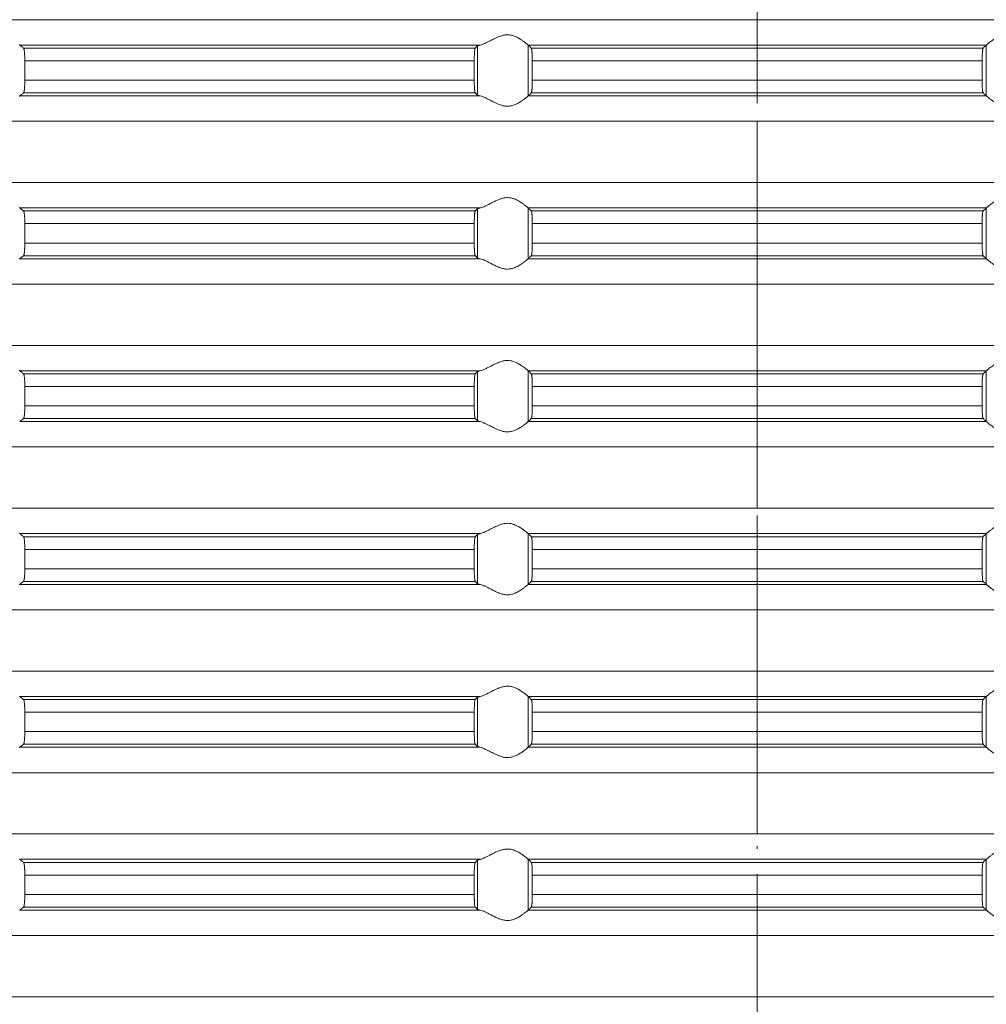
# Model space of a CAD drawing. Units: millimetres. Extents: x 2673 to 4786, y 0 to 1485.
# Drawn here: x 3985 to 4023, y 743 to 782 of the extents above; entities that cross this region are included whole.
import ezdxf

# ---------------------------------------------------------------- set-up
doc = ezdxf.new("R2010")
doc.units = ezdxf.units.MM
doc.linetypes.add('ACAD_ISO04W100', pattern=[30, 24, -3, 0, -3])
doc.linetypes.add('DOT_CENTER', pattern=[14, 12, -1, 0, -1])
doc.layers.add('вспомогательный', color=140, linetype='Continuous', lineweight=20)
doc.layers.add('Оси', color=10, linetype='ACAD_ISO04W100', lineweight=13)

# ---------------------------------------------------------------- blocks, each defined once
blk = doc.blocks.new('HL85N-200__1', base_point=(-1294, -645.598))
at = {"layer": 'вспомогательный', "linetype": 'DOT_CENTER'}
for p, q in [((-1184, -450.402), (-1184, -447.994)), ((-1184, -456.802), (-1184, -454.394)), ((-1184, -463.202), (-1184, -460.794)), ((-1184, -469.602), (-1184, -467.194)), ((-1184, -476.002), (-1184, -473.594)), ((-1184, -482.402), (-1184, -479.994)), ((-1184, -488.802), (-1184, -486.394))]:
    blk.add_line(p, q, dxfattribs=at)
at = {"layer": 'вспомогательный', "linetype": 'Continuous'}
for p, q in [((-1131.75, -450.402), (-1236.25, -450.402)), ((-1194.886, -451.398), (-1212.991, -451.398)), ((-1195.083, -451.519), (-1212.839, -451.519)), ((-1194.996, -453.364), (-1194.996, -451.432)), ((-1174.994, -451.398), (-1193.006, -451.398)), ((-1193.004, -453.397), (-1193.004, -451.4)), ((-1175.119, -451.519), (-1192.881, -451.519)), ((-1174.996, -453.397), (-1174.996, -451.4)), ((-1212.789, -452.017), (-1212.789, -452.779)), ((-1195.123, -452.017), (-1212.789, -452.017)), ((-1195.123, -452.017), (-1195.123, -452.779)), ((-1192.84, -452.017), (-1192.84, -452.779)), ((-1175.16, -452.017), (-1192.84, -452.017)), ((-1175.16, -452.017), (-1175.16, -452.779)), ((-1195.123, -452.779), (-1212.789, -452.779)), ((-1175.16, -452.779), (-1192.84, -452.779)), ((-1194.886, -453.398), (-1212.991, -453.398)), ((-1195.083, -453.277), (-1212.839, -453.277)), ((-1174.994, -453.398), (-1193.006, -453.398)), ((-1175.119, -453.277), (-1192.881, -453.277)), ((-1131.75, -454.394), (-1236.25, -454.394)), ((-1131.75, -456.802), (-1236.25, -456.802)), ((-1194.886, -457.798), (-1212.991, -457.798)), ((-1195.083, -457.919), (-1212.839, -457.919)), ((-1194.996, -459.764), (-1194.996, -457.832)), ((-1174.994, -457.798), (-1193.006, -457.798)), ((-1193.004, -459.797), (-1193.004, -457.8)), ((-1175.119, -457.919), (-1192.881, -457.919)), ((-1174.996, -459.797), (-1174.996, -457.8)), ((-1212.789, -458.417), (-1212.789, -459.179)), ((-1195.123, -458.417), (-1212.789, -458.417)), ((-1195.123, -458.417), (-1195.123, -459.179)), ((-1175.16, -458.417), (-1192.84, -458.417)), ((-1192.84, -458.417), (-1192.84, -459.179)), ((-1175.16, -458.417), (-1175.16, -459.179)), ((-1195.123, -459.179), (-1212.789, -459.179)), ((-1175.16, -459.179), (-1192.84, -459.179)), ((-1195.083, -459.677), (-1212.839, -459.677)), ((-1175.119, -459.677), (-1192.881, -459.677)), ((-1194.886, -459.798), (-1212.991, -459.798)), ((-1174.994, -459.798), (-1193.006, -459.798)), ((-1131.75, -460.794), (-1236.25, -460.794)), ((-1131.75, -463.202), (-1236.25, -463.202)), ((-1194.886, -464.198), (-1212.991, -464.198)), ((-1195.083, -464.319), (-1212.839, -464.319)), ((-1194.996, -466.164), (-1194.996, -464.232)), ((-1174.994, -464.198), (-1193.006, -464.198)), ((-1193.004, -466.197), (-1193.004, -464.2)), ((-1175.119, -464.319), (-1192.881, -464.319)), ((-1174.996, -466.197), (-1174.996, -464.2)), ((-1212.789, -464.817), (-1212.789, -465.579)), ((-1195.123, -464.817), (-1212.789, -464.817)), ((-1195.123, -464.817), (-1195.123, -465.579)), ((-1175.16, -464.817), (-1192.84, -464.817)), ((-1192.84, -464.817), (-1192.84, -465.579)), ((-1175.16, -464.817), (-1175.16, -465.579)), ((-1195.123, -465.579), (-1212.789, -465.579)), ((-1175.16, -465.579), (-1192.84, -465.579)), ((-1194.886, -466.198), (-1212.991, -466.198)), ((-1195.083, -466.077), (-1212.839, -466.077)), ((-1174.994, -466.198), (-1193.006, -466.198)), ((-1175.119, -466.077), (-1192.881, -466.077)), ((-1131.75, -467.194), (-1236.25, -467.194)), ((-1131.75, -469.602), (-1236.25, -469.602)), ((-1194.886, -470.598), (-1212.991, -470.598)), ((-1195.083, -470.719), (-1212.839, -470.719)), ((-1194.996, -472.564), (-1194.996, -470.632)), ((-1174.994, -470.598), (-1193.006, -470.598)), ((-1193.004, -472.597), (-1193.004, -470.6)), ((-1175.119, -470.719), (-1192.881, -470.719)), ((-1174.996, -472.597), (-1174.996, -470.6)), ((-1212.789, -471.217), (-1212.789, -471.979)), ((-1195.123, -471.217), (-1212.789, -471.217)), ((-1195.123, -471.217), (-1195.123, -471.979)), ((-1175.16, -471.217), (-1192.84, -471.217)), ((-1192.84, -471.217), (-1192.84, -471.979)), ((-1175.16, -471.217), (-1175.16, -471.979)), ((-1195.123, -471.979), (-1212.789, -471.979)), ((-1175.16, -471.979), (-1192.84, -471.979)), ((-1194.886, -472.598), (-1212.991, -472.598)), ((-1195.083, -472.477), (-1212.839, -472.477)), ((-1174.994, -472.598), (-1193.006, -472.598)), ((-1175.119, -472.477), (-1192.881, -472.477)), ((-1131.75, -473.594), (-1236.25, -473.594)), ((-1131.75, -476.002), (-1236.25, -476.002)), ((-1194.886, -476.998), (-1212.991, -476.998)), ((-1195.083, -477.119), (-1212.839, -477.119)), ((-1194.996, -478.964), (-1194.996, -477.032)), ((-1174.994, -476.998), (-1193.006, -476.998)), ((-1193.004, -478.997), (-1193.004, -477)), ((-1175.119, -477.119), (-1192.881, -477.119)), ((-1174.996, -478.997), (-1174.996, -477)), ((-1195.123, -477.617), (-1212.789, -477.617)), ((-1212.789, -477.617), (-1212.789, -478.379)), ((-1195.123, -477.617), (-1195.123, -478.379)), ((-1175.16, -477.617), (-1192.84, -477.617)), ((-1192.84, -477.617), (-1192.84, -478.379)), ((-1175.16, -477.617), (-1175.16, -478.379)), ((-1195.123, -478.379), (-1212.789, -478.379)), ((-1175.16, -478.379), (-1192.84, -478.379)), ((-1194.886, -478.998), (-1212.991, -478.998)), ((-1195.083, -478.877), (-1212.839, -478.877)), ((-1174.994, -478.998), (-1193.006, -478.998)), ((-1175.119, -478.877), (-1192.881, -478.877)), ((-1131.75, -479.994), (-1236.25, -479.994)), ((-1131.75, -482.402), (-1236.25, -482.402)), ((-1194.886, -483.398), (-1212.991, -483.398)), ((-1195.083, -483.519), (-1212.839, -483.519)), ((-1194.996, -485.364), (-1194.996, -483.432)), ((-1174.994, -483.398), (-1193.006, -483.398)), ((-1193.004, -485.397), (-1193.004, -483.4)), ((-1175.119, -483.519), (-1192.881, -483.519)), ((-1174.996, -485.397), (-1174.996, -483.4)), ((-1195.123, -484.017), (-1212.789, -484.017)), ((-1212.789, -484.017), (-1212.789, -484.779)), ((-1195.123, -484.017), (-1195.123, -484.779)), ((-1175.16, -484.017), (-1192.84, -484.017)), ((-1192.84, -484.017), (-1192.84, -484.779)), ((-1175.16, -484.017), (-1175.16, -484.779)), ((-1195.123, -484.779), (-1212.789, -484.779)), ((-1175.16, -484.779), (-1192.84, -484.779)), ((-1194.886, -485.398), (-1212.991, -485.398)), ((-1195.083, -485.277), (-1212.839, -485.277)), ((-1174.994, -485.398), (-1193.006, -485.398)), ((-1175.119, -485.277), (-1192.881, -485.277)), ((-1131.75, -486.394), (-1236.25, -486.394)), ((-1131.75, -488.802), (-1236.25, -488.802))]:
    blk.add_line(p, q, dxfattribs=at)
for points in [[(-1193.006, -451.398), (-1193.035, -451.374), (-1193.086, -451.331), (-1193.158, -451.274), (-1193.244, -451.212), (-1193.318, -451.163), (-1193.383, -451.123), (-1193.469, -451.079), (-1193.548, -451.045), (-1193.683, -451.006), (-1193.813, -450.994), (-1193.951, -451.007), (-1194.093, -451.045), (-1194.188, -451.081), (-1194.284, -451.123), (-1194.374, -451.167), (-1194.462, -451.212), (-1194.585, -451.275), (-1194.701, -451.331), (-1194.801, -451.374), (-1194.886, -451.398)], [(-1174.994, -451.398), (-1174.965, -451.374), (-1174.914, -451.331), (-1174.842, -451.274), (-1174.756, -451.212), (-1174.682, -451.163), (-1174.617, -451.123), (-1174.531, -451.079), (-1174.452, -451.045), (-1174.317, -451.006), (-1174.187, -450.994), (-1174.049, -451.007), (-1173.907, -451.045), (-1173.812, -451.081), (-1173.716, -451.123), (-1173.626, -451.167), (-1173.538, -451.212), (-1173.415, -451.275), (-1173.299, -451.331), (-1173.199, -451.374), (-1173.114, -451.398)], [(-1213.004, -451.381), (-1213.001, -451.386), (-1212.997, -451.391), (-1212.994, -451.395), (-1212.991, -451.398)], [(-1212.839, -451.519), (-1212.877, -451.489), (-1212.915, -451.458), (-1212.953, -451.428), (-1212.991, -451.398)], [(-1212.789, -452.017), (-1212.79, -451.961), (-1212.791, -451.914), (-1212.792, -451.87), (-1212.794, -451.818), (-1212.798, -451.749), (-1212.802, -451.696), (-1212.806, -451.661), (-1212.812, -451.612), (-1212.821, -451.561), (-1212.83, -451.533), (-1212.839, -451.519)], [(-1195.083, -451.519), (-1195.087, -451.525), (-1195.091, -451.536), (-1195.095, -451.549), (-1195.099, -451.568), (-1195.102, -451.593), (-1195.106, -451.617), (-1195.109, -451.649), (-1195.112, -451.679), (-1195.113, -451.705), (-1195.116, -451.739), (-1195.118, -451.783), (-1195.12, -451.835), (-1195.121, -451.868), (-1195.122, -451.909), (-1195.123, -451.959), (-1195.123, -452.017)], [(-1194.996, -451.432), (-1195.018, -451.454), (-1195.04, -451.476), (-1195.061, -451.497), (-1195.083, -451.519)], [(-1194.996, -451.432), (-1194.981, -451.423), (-1194.96, -451.415), (-1194.931, -451.407), (-1194.886, -451.398)], [(-1193.006, -451.398), (-1193.005, -451.399), (-1193.005, -451.399), (-1193.004, -451.399), (-1193.004, -451.4)], [(-1192.881, -451.519), (-1192.912, -451.489), (-1192.942, -451.459), (-1192.973, -451.429), (-1193.004, -451.4)], [(-1192.84, -452.017), (-1192.84, -451.983), (-1192.841, -451.939), (-1192.842, -451.889), (-1192.843, -451.833), (-1192.847, -451.75), (-1192.852, -451.677), (-1192.855, -451.644), (-1192.858, -451.615), (-1192.861, -451.591), (-1192.865, -451.568), (-1192.869, -451.548), (-1192.873, -451.535), (-1192.877, -451.526), (-1192.881, -451.519)], [(-1175.16, -452.017), (-1175.16, -451.959), (-1175.159, -451.908), (-1175.158, -451.866), (-1175.157, -451.833), (-1175.153, -451.75), (-1175.148, -451.677), (-1175.145, -451.643), (-1175.14, -451.605), (-1175.135, -451.568), (-1175.131, -451.551), (-1175.127, -451.535), (-1175.123, -451.524), (-1175.119, -451.519)], [(-1175.119, -451.519), (-1175.088, -451.489), (-1175.058, -451.459), (-1175.027, -451.429), (-1174.996, -451.4)], [(-1174.994, -451.398), (-1174.995, -451.399), (-1174.995, -451.399), (-1174.996, -451.399), (-1174.996, -451.4)], [(-1212.839, -453.277), (-1212.835, -453.273), (-1212.83, -453.263), (-1212.826, -453.251), (-1212.821, -453.235), (-1212.817, -453.214), (-1212.813, -453.193), (-1212.809, -453.166), (-1212.806, -453.136), (-1212.803, -453.111), (-1212.8, -453.076), (-1212.797, -453.032), (-1212.794, -452.979), (-1212.792, -452.918), (-1212.79, -452.863), (-1212.79, -452.816), (-1212.789, -452.779)], [(-1195.123, -452.779), (-1195.122, -452.872), (-1195.12, -452.961), (-1195.118, -453.005), (-1195.116, -453.059), (-1195.112, -453.118), (-1195.106, -453.18), (-1195.099, -453.228), (-1195.091, -453.261), (-1195.083, -453.277)], [(-1192.881, -453.277), (-1192.877, -453.272), (-1192.873, -453.261), (-1192.869, -453.246), (-1192.865, -453.229), (-1192.86, -453.192), (-1192.855, -453.153), (-1192.852, -453.12), (-1192.847, -453.046), (-1192.843, -452.963), (-1192.841, -452.873), (-1192.84, -452.779)], [(-1175.119, -453.277), (-1175.127, -453.261), (-1175.135, -453.229), (-1175.142, -453.181), (-1175.148, -453.12), (-1175.151, -453.084), (-1175.154, -453.031), (-1175.157, -452.963), (-1175.158, -452.918), (-1175.159, -452.856), (-1175.16, -452.779)], [(-1212.991, -453.398), (-1212.994, -453.401), (-1212.997, -453.405), (-1213.001, -453.41), (-1213.004, -453.416)], [(-1212.991, -453.398), (-1212.953, -453.368), (-1212.915, -453.338), (-1212.877, -453.308), (-1212.839, -453.277)], [(-1195.083, -453.277), (-1195.061, -453.299), (-1195.04, -453.321), (-1195.018, -453.342), (-1194.996, -453.364)], [(-1194.886, -453.398), (-1194.927, -453.39), (-1194.96, -453.381), (-1194.984, -453.372), (-1194.996, -453.364)], [(-1194.886, -453.398), (-1194.801, -453.423), (-1194.701, -453.465), (-1194.585, -453.522), (-1194.462, -453.585), (-1194.374, -453.63), (-1194.284, -453.673), (-1194.188, -453.716), (-1194.093, -453.752), (-1193.951, -453.79), (-1193.813, -453.803), (-1193.683, -453.79), (-1193.548, -453.752), (-1193.469, -453.718), (-1193.383, -453.673), (-1193.318, -453.634), (-1193.244, -453.585), (-1193.158, -453.522), (-1193.086, -453.465), (-1193.035, -453.423), (-1193.006, -453.398)], [(-1193.004, -453.397), (-1193.004, -453.397), (-1193.005, -453.397), (-1193.005, -453.398), (-1193.006, -453.398)], [(-1193.004, -453.397), (-1192.973, -453.367), (-1192.942, -453.337), (-1192.912, -453.307), (-1192.881, -453.277)], [(-1174.996, -453.397), (-1175.027, -453.367), (-1175.058, -453.337), (-1175.088, -453.307), (-1175.119, -453.277)], [(-1174.996, -453.397), (-1174.996, -453.397), (-1174.995, -453.397), (-1174.995, -453.398), (-1174.994, -453.398)], [(-1173.114, -453.398), (-1173.199, -453.423), (-1173.299, -453.465), (-1173.415, -453.522), (-1173.538, -453.585), (-1173.626, -453.63), (-1173.716, -453.673), (-1173.812, -453.716), (-1173.907, -453.752), (-1174.049, -453.79), (-1174.187, -453.803), (-1174.317, -453.79), (-1174.452, -453.752), (-1174.531, -453.718), (-1174.617, -453.673), (-1174.682, -453.634), (-1174.756, -453.585), (-1174.842, -453.522), (-1174.914, -453.465), (-1174.965, -453.423), (-1174.994, -453.398)], [(-1193.006, -457.798), (-1193.035, -457.774), (-1193.086, -457.731), (-1193.158, -457.674), (-1193.244, -457.612), (-1193.318, -457.563), (-1193.383, -457.523), (-1193.469, -457.479), (-1193.548, -457.445), (-1193.683, -457.406), (-1193.813, -457.394), (-1193.951, -457.407), (-1194.093, -457.445), (-1194.188, -457.481), (-1194.284, -457.523), (-1194.374, -457.567), (-1194.462, -457.612), (-1194.585, -457.675), (-1194.701, -457.731), (-1194.801, -457.774), (-1194.886, -457.798)], [(-1174.994, -457.798), (-1174.965, -457.774), (-1174.914, -457.731), (-1174.842, -457.674), (-1174.756, -457.612), (-1174.682, -457.563), (-1174.617, -457.523), (-1174.531, -457.479), (-1174.452, -457.445), (-1174.317, -457.406), (-1174.187, -457.394), (-1174.049, -457.407), (-1173.907, -457.445), (-1173.812, -457.481), (-1173.716, -457.523), (-1173.626, -457.567), (-1173.538, -457.612), (-1173.415, -457.675), (-1173.299, -457.731), (-1173.199, -457.774), (-1173.114, -457.798)], [(-1213.004, -457.781), (-1213.001, -457.786), (-1212.997, -457.791), (-1212.994, -457.795), (-1212.991, -457.798)], [(-1212.839, -457.919), (-1212.877, -457.889), (-1212.915, -457.858), (-1212.953, -457.828), (-1212.991, -457.798)], [(-1212.789, -458.417), (-1212.79, -458.366), (-1212.791, -458.298), (-1212.794, -458.218), (-1212.798, -458.149), (-1212.802, -458.096), (-1212.806, -458.061), (-1212.812, -458.012), (-1212.821, -457.961), (-1212.83, -457.933), (-1212.839, -457.919)], [(-1195.083, -457.919), (-1195.087, -457.925), (-1195.091, -457.936), (-1195.095, -457.95), (-1195.099, -457.968), (-1195.103, -457.999), (-1195.108, -458.036), (-1195.112, -458.079), (-1195.116, -458.153), (-1195.12, -458.235), (-1195.121, -458.268), (-1195.122, -458.309), (-1195.123, -458.359), (-1195.123, -458.417)], [(-1194.996, -457.832), (-1195.018, -457.854), (-1195.04, -457.876), (-1195.061, -457.897), (-1195.083, -457.919)], [(-1194.996, -457.832), (-1194.984, -457.825), (-1194.96, -457.815), (-1194.927, -457.807), (-1194.886, -457.798)], [(-1193.006, -457.798), (-1193.005, -457.799), (-1193.005, -457.799), (-1193.004, -457.799), (-1193.004, -457.8)], [(-1192.881, -457.919), (-1192.912, -457.889), (-1192.942, -457.859), (-1192.973, -457.83), (-1193.004, -457.8)], [(-1192.84, -458.417), (-1192.84, -458.383), (-1192.841, -458.339), (-1192.842, -458.289), (-1192.843, -458.233), (-1192.845, -458.19), (-1192.848, -458.136), (-1192.852, -458.077), (-1192.855, -458.043), (-1192.86, -458.005), (-1192.865, -457.968), (-1192.869, -457.949), (-1192.873, -457.935), (-1192.877, -457.926), (-1192.881, -457.919)], [(-1175.16, -458.417), (-1175.159, -458.341), (-1175.158, -458.279), (-1175.157, -458.233), (-1175.154, -458.165), (-1175.151, -458.113), (-1175.148, -458.077), (-1175.143, -458.024), (-1175.135, -457.968), (-1175.127, -457.935), (-1175.119, -457.919)], [(-1175.119, -457.919), (-1175.088, -457.889), (-1175.058, -457.859), (-1175.027, -457.829), (-1174.996, -457.8)], [(-1174.994, -457.798), (-1174.995, -457.799), (-1174.995, -457.799), (-1174.996, -457.799), (-1174.996, -457.8)], [(-1212.839, -459.677), (-1212.835, -459.673), (-1212.83, -459.663), (-1212.825, -459.65), (-1212.821, -459.635), (-1212.818, -459.617), (-1212.813, -459.593), (-1212.809, -459.566), (-1212.806, -459.536), (-1212.801, -459.491), (-1212.798, -459.449), (-1212.796, -459.411), (-1212.794, -459.379), (-1212.792, -459.327), (-1212.791, -459.282), (-1212.79, -459.231), (-1212.789, -459.179)], [(-1195.123, -459.179), (-1195.122, -459.272), (-1195.12, -459.361), (-1195.119, -459.393), (-1195.117, -459.431), (-1195.115, -459.473), (-1195.112, -459.518), (-1195.106, -459.58), (-1195.099, -459.628), (-1195.095, -459.648), (-1195.091, -459.661), (-1195.087, -459.671), (-1195.083, -459.677)], [(-1192.881, -459.677), (-1192.873, -459.661), (-1192.865, -459.629), (-1192.857, -459.572), (-1192.852, -459.52), (-1192.848, -459.461), (-1192.845, -459.407), (-1192.843, -459.363), (-1192.841, -459.29), (-1192.84, -459.227), (-1192.84, -459.179)], [(-1175.119, -459.677), (-1175.127, -459.661), (-1175.135, -459.629), (-1175.138, -459.609), (-1175.142, -459.581), (-1175.145, -459.555), (-1175.148, -459.52), (-1175.152, -459.461), (-1175.155, -459.407), (-1175.157, -459.363), (-1175.158, -459.318), (-1175.159, -459.256), (-1175.16, -459.179)], [(-1212.991, -459.798), (-1212.953, -459.768), (-1212.915, -459.738), (-1212.877, -459.708), (-1212.839, -459.677)], [(-1195.083, -459.677), (-1195.061, -459.699), (-1195.04, -459.721), (-1195.018, -459.742), (-1194.996, -459.764)], [(-1193.004, -459.797), (-1192.973, -459.767), (-1192.942, -459.737), (-1192.912, -459.707), (-1192.881, -459.677)], [(-1174.996, -459.797), (-1175.027, -459.767), (-1175.058, -459.737), (-1175.088, -459.707), (-1175.119, -459.677)], [(-1212.991, -459.798), (-1212.994, -459.801), (-1212.997, -459.805), (-1213.001, -459.81), (-1213.004, -459.816)], [(-1194.886, -459.798), (-1194.931, -459.789), (-1194.96, -459.781), (-1194.983, -459.773), (-1194.996, -459.764)], [(-1194.886, -459.798), (-1194.801, -459.823), (-1194.701, -459.865), (-1194.585, -459.922), (-1194.462, -459.985), (-1194.374, -460.03), (-1194.284, -460.073), (-1194.188, -460.116), (-1194.093, -460.152), (-1193.951, -460.19), (-1193.813, -460.203), (-1193.683, -460.19), (-1193.548, -460.152), (-1193.469, -460.118), (-1193.383, -460.073), (-1193.318, -460.034), (-1193.244, -459.985), (-1193.158, -459.922), (-1193.086, -459.865), (-1193.035, -459.823), (-1193.006, -459.798)], [(-1193.004, -459.797), (-1193.004, -459.797), (-1193.005, -459.797), (-1193.005, -459.798), (-1193.006, -459.798)], [(-1174.996, -459.797), (-1174.996, -459.797), (-1174.995, -459.797), (-1174.995, -459.798), (-1174.994, -459.798)], [(-1173.114, -459.798), (-1173.199, -459.823), (-1173.299, -459.865), (-1173.415, -459.922), (-1173.538, -459.985), (-1173.626, -460.03), (-1173.716, -460.073), (-1173.812, -460.116), (-1173.907, -460.152), (-1174.049, -460.19), (-1174.187, -460.203), (-1174.317, -460.19), (-1174.452, -460.152), (-1174.531, -460.118), (-1174.617, -460.073), (-1174.682, -460.034), (-1174.756, -459.985), (-1174.842, -459.922), (-1174.914, -459.865), (-1174.965, -459.823), (-1174.994, -459.798)], [(-1193.006, -464.198), (-1193.035, -464.174), (-1193.086, -464.131), (-1193.158, -464.074), (-1193.244, -464.012), (-1193.318, -463.963), (-1193.383, -463.923), (-1193.469, -463.879), (-1193.548, -463.845), (-1193.683, -463.806), (-1193.813, -463.794), (-1193.951, -463.807), (-1194.093, -463.845), (-1194.188, -463.881), (-1194.284, -463.923), (-1194.374, -463.967), (-1194.462, -464.012), (-1194.585, -464.075), (-1194.701, -464.131), (-1194.801, -464.174), (-1194.886, -464.198)], [(-1174.994, -464.198), (-1174.965, -464.174), (-1174.914, -464.131), (-1174.842, -464.074), (-1174.756, -464.012), (-1174.682, -463.963), (-1174.617, -463.923), (-1174.531, -463.879), (-1174.452, -463.845), (-1174.317, -463.806), (-1174.187, -463.794), (-1174.049, -463.807), (-1173.907, -463.845), (-1173.812, -463.881), (-1173.716, -463.923), (-1173.626, -463.967), (-1173.538, -464.012), (-1173.415, -464.075), (-1173.299, -464.131), (-1173.199, -464.174), (-1173.114, -464.198)], [(-1213.004, -464.181), (-1213.001, -464.186), (-1212.997, -464.191), (-1212.994, -464.195), (-1212.991, -464.198)], [(-1212.839, -464.319), (-1212.877, -464.289), (-1212.915, -464.258), (-1212.953, -464.228), (-1212.991, -464.198)], [(-1212.789, -464.817), (-1212.79, -464.781), (-1212.79, -464.734), (-1212.792, -464.679), (-1212.794, -464.618), (-1212.796, -464.586), (-1212.798, -464.548), (-1212.801, -464.505), (-1212.806, -464.461), (-1212.809, -464.43), (-1212.815, -464.395), (-1212.821, -464.361), (-1212.825, -464.347), (-1212.83, -464.333), (-1212.835, -464.324), (-1212.839, -464.319)], [(-1195.083, -464.319), (-1195.091, -464.336), (-1195.099, -464.368), (-1195.106, -464.417), (-1195.112, -464.479), (-1195.116, -464.553), (-1195.12, -464.635), (-1195.122, -464.708), (-1195.123, -464.769), (-1195.123, -464.817)], [(-1194.996, -464.232), (-1195.018, -464.254), (-1195.04, -464.276), (-1195.061, -464.297), (-1195.083, -464.319)], [(-1194.996, -464.232), (-1194.981, -464.223), (-1194.96, -464.215), (-1194.927, -464.207), (-1194.886, -464.198)], [(-1193.006, -464.198), (-1193.005, -464.199), (-1193.005, -464.199), (-1193.004, -464.199), (-1193.004, -464.2)], [(-1192.881, -464.319), (-1192.912, -464.289), (-1192.942, -464.259), (-1192.973, -464.23), (-1193.004, -464.2)], [(-1192.84, -464.817), (-1192.84, -464.783), (-1192.841, -464.739), (-1192.842, -464.689), (-1192.843, -464.633), (-1192.844, -464.602), (-1192.846, -464.564), (-1192.849, -464.521), (-1192.852, -464.477), (-1192.855, -464.444), (-1192.858, -464.415), (-1192.862, -464.388), (-1192.865, -464.368), (-1192.869, -464.351), (-1192.873, -464.335), (-1192.877, -464.324), (-1192.881, -464.319)], [(-1175.16, -464.817), (-1175.16, -464.783), (-1175.159, -464.739), (-1175.158, -464.689), (-1175.157, -464.633), (-1175.154, -464.565), (-1175.151, -464.513), (-1175.148, -464.477), (-1175.145, -464.447), (-1175.142, -464.415), (-1175.139, -464.391), (-1175.135, -464.368), (-1175.131, -464.348), (-1175.127, -464.335), (-1175.123, -464.326), (-1175.119, -464.319)], [(-1175.119, -464.319), (-1175.088, -464.289), (-1175.058, -464.259), (-1175.027, -464.23), (-1174.996, -464.2)], [(-1174.994, -464.198), (-1174.995, -464.199), (-1174.995, -464.199), (-1174.996, -464.199), (-1174.996, -464.2)], [(-1212.839, -466.077), (-1212.834, -466.072), (-1212.83, -466.063), (-1212.825, -466.05), (-1212.821, -466.035), (-1212.815, -466.002), (-1212.809, -465.967), (-1212.806, -465.936), (-1212.802, -465.9), (-1212.798, -465.848), (-1212.794, -465.779), (-1212.792, -465.731), (-1212.791, -465.682), (-1212.79, -465.626), (-1212.789, -465.579)], [(-1195.123, -465.579), (-1195.123, -465.655), (-1195.121, -465.716), (-1195.12, -465.761), (-1195.118, -465.805), (-1195.116, -465.859), (-1195.112, -465.918), (-1195.109, -465.948), (-1195.106, -465.98), (-1195.102, -466.004), (-1195.099, -466.028), (-1195.091, -466.061), (-1195.083, -466.077)], [(-1192.881, -466.077), (-1192.877, -466.071), (-1192.873, -466.061), (-1192.869, -466.047), (-1192.865, -466.029), (-1192.861, -466.005), (-1192.858, -465.981), (-1192.855, -465.955), (-1192.852, -465.92), (-1192.849, -465.884), (-1192.846, -465.831), (-1192.843, -465.763), (-1192.842, -465.731), (-1192.841, -465.689), (-1192.84, -465.638), (-1192.84, -465.579)], [(-1175.119, -466.077), (-1175.123, -466.071), (-1175.127, -466.061), (-1175.131, -466.046), (-1175.135, -466.029), (-1175.14, -465.992), (-1175.145, -465.953), (-1175.148, -465.92), (-1175.153, -465.846), (-1175.157, -465.763), (-1175.159, -465.673), (-1175.16, -465.579)], [(-1212.991, -466.198), (-1212.953, -466.168), (-1212.915, -466.138), (-1212.877, -466.108), (-1212.839, -466.077)], [(-1195.083, -466.077), (-1195.061, -466.099), (-1195.04, -466.121), (-1195.018, -466.142), (-1194.996, -466.164)], [(-1194.886, -466.198), (-1194.931, -466.189), (-1194.96, -466.181), (-1194.984, -466.172), (-1194.996, -466.164)], [(-1194.886, -466.198), (-1194.801, -466.223), (-1194.701, -466.265), (-1194.585, -466.322), (-1194.462, -466.385), (-1194.374, -466.43), (-1194.284, -466.473), (-1194.188, -466.516), (-1194.093, -466.552), (-1193.951, -466.59), (-1193.813, -466.603), (-1193.683, -466.59), (-1193.548, -466.552), (-1193.469, -466.518), (-1193.383, -466.473), (-1193.318, -466.434), (-1193.244, -466.385), (-1193.158, -466.322), (-1193.086, -466.265), (-1193.035, -466.223), (-1193.006, -466.198)], [(-1193.004, -466.197), (-1193.004, -466.197), (-1193.005, -466.197), (-1193.005, -466.198), (-1193.006, -466.198)], [(-1193.004, -466.197), (-1192.973, -466.167), (-1192.942, -466.137), (-1192.912, -466.107), (-1192.881, -466.077)], [(-1174.996, -466.197), (-1175.027, -466.167), (-1175.058, -466.137), (-1175.088, -466.107), (-1175.119, -466.077)], [(-1174.996, -466.197), (-1174.996, -466.197), (-1174.995, -466.197), (-1174.995, -466.198), (-1174.994, -466.198)], [(-1173.114, -466.198), (-1173.199, -466.223), (-1173.299, -466.265), (-1173.415, -466.322), (-1173.538, -466.385), (-1173.626, -466.43), (-1173.716, -466.473), (-1173.812, -466.516), (-1173.907, -466.552), (-1174.049, -466.59), (-1174.187, -466.603), (-1174.317, -466.59), (-1174.452, -466.552), (-1174.531, -466.518), (-1174.617, -466.473), (-1174.682, -466.434), (-1174.756, -466.385), (-1174.842, -466.322), (-1174.914, -466.265), (-1174.965, -466.223), (-1174.994, -466.198)], [(-1193.006, -470.598), (-1193.035, -470.574), (-1193.086, -470.531), (-1193.158, -470.474), (-1193.244, -470.412), (-1193.318, -470.363), (-1193.383, -470.323), (-1193.469, -470.279), (-1193.548, -470.245), (-1193.683, -470.206), (-1193.813, -470.194), (-1193.951, -470.207), (-1194.093, -470.245), (-1194.188, -470.281), (-1194.284, -470.323), (-1194.374, -470.367), (-1194.462, -470.412), (-1194.585, -470.475), (-1194.701, -470.531), (-1194.801, -470.574), (-1194.886, -470.598)], [(-1174.994, -470.598), (-1174.965, -470.574), (-1174.914, -470.531), (-1174.842, -470.474), (-1174.756, -470.412), (-1174.682, -470.363), (-1174.617, -470.323), (-1174.531, -470.279), (-1174.452, -470.245), (-1174.317, -470.206), (-1174.187, -470.194), (-1174.049, -470.207), (-1173.907, -470.245), (-1173.812, -470.281), (-1173.716, -470.323), (-1173.626, -470.367), (-1173.538, -470.412), (-1173.415, -470.475), (-1173.299, -470.531), (-1173.199, -470.574), (-1173.114, -470.598)], [(-1213.004, -470.581), (-1213.001, -470.586), (-1212.997, -470.591), (-1212.994, -470.595), (-1212.991, -470.598)], [(-1212.839, -470.719), (-1212.877, -470.689), (-1212.915, -470.658), (-1212.953, -470.628), (-1212.991, -470.598)], [(-1212.789, -471.217), (-1212.79, -471.181), (-1212.79, -471.134), (-1212.792, -471.079), (-1212.794, -471.018), (-1212.797, -470.964), (-1212.8, -470.92), (-1212.803, -470.886), (-1212.806, -470.861), (-1212.813, -470.805), (-1212.821, -470.761), (-1212.826, -470.745), (-1212.83, -470.733), (-1212.835, -470.724), (-1212.839, -470.719)], [(-1195.083, -470.719), (-1195.087, -470.725), (-1195.091, -470.736), (-1195.095, -470.75), (-1195.099, -470.768), (-1195.104, -470.806), (-1195.109, -470.845), (-1195.112, -470.879), (-1195.113, -470.905), (-1195.116, -470.939), (-1195.118, -470.983), (-1195.12, -471.035), (-1195.121, -471.068), (-1195.122, -471.109), (-1195.123, -471.159), (-1195.123, -471.217)], [(-1194.996, -470.632), (-1195.018, -470.654), (-1195.04, -470.676), (-1195.061, -470.697), (-1195.083, -470.719)], [(-1194.996, -470.632), (-1194.984, -470.625), (-1194.96, -470.615), (-1194.927, -470.607), (-1194.886, -470.598)], [(-1193.006, -470.598), (-1193.005, -470.599), (-1193.005, -470.599), (-1193.004, -470.599), (-1193.004, -470.6)], [(-1192.881, -470.719), (-1192.912, -470.689), (-1192.942, -470.659), (-1192.973, -470.63), (-1193.004, -470.6)], [(-1192.84, -471.217), (-1192.84, -471.183), (-1192.841, -471.139), (-1192.842, -471.089), (-1192.843, -471.033), (-1192.845, -470.981), (-1192.848, -470.937), (-1192.85, -470.902), (-1192.852, -470.877), (-1192.858, -470.815), (-1192.865, -470.768), (-1192.869, -470.748), (-1192.873, -470.735), (-1192.877, -470.725), (-1192.881, -470.719)], [(-1175.16, -471.217), (-1175.159, -471.124), (-1175.157, -471.033), (-1175.156, -471.002), (-1175.154, -470.964), (-1175.151, -470.921), (-1175.148, -470.877), (-1175.145, -470.847), (-1175.142, -470.815), (-1175.138, -470.79), (-1175.135, -470.768), (-1175.131, -470.751), (-1175.127, -470.735), (-1175.123, -470.725), (-1175.119, -470.719)], [(-1175.119, -470.719), (-1175.088, -470.689), (-1175.058, -470.659), (-1175.027, -470.629), (-1174.996, -470.6)], [(-1174.994, -470.598), (-1174.995, -470.599), (-1174.995, -470.599), (-1174.996, -470.599), (-1174.996, -470.6)], [(-1212.839, -472.477), (-1212.835, -472.472), (-1212.83, -472.463), (-1212.826, -472.451), (-1212.821, -472.435), (-1212.817, -472.416), (-1212.813, -472.393), (-1212.809, -472.364), (-1212.806, -472.336), (-1212.803, -472.311), (-1212.8, -472.276), (-1212.797, -472.232), (-1212.794, -472.179), (-1212.792, -472.136), (-1212.791, -472.082), (-1212.79, -472.026), (-1212.789, -471.979)], [(-1195.123, -471.979), (-1195.123, -472.014), (-1195.123, -472.057), (-1195.122, -472.106), (-1195.12, -472.161), (-1195.117, -472.229), (-1195.114, -472.281), (-1195.112, -472.318), (-1195.106, -472.38), (-1195.099, -472.428), (-1195.095, -472.447), (-1195.091, -472.461), (-1195.087, -472.471), (-1195.083, -472.477)], [(-1192.881, -472.477), (-1192.877, -472.471), (-1192.873, -472.461), (-1192.869, -472.448), (-1192.865, -472.429), (-1192.86, -472.392), (-1192.855, -472.353), (-1192.852, -472.32), (-1192.847, -472.246), (-1192.843, -472.163), (-1192.842, -472.107), (-1192.841, -472.057), (-1192.84, -472.014), (-1192.84, -471.979)], [(-1175.119, -472.477), (-1175.127, -472.461), (-1175.135, -472.429), (-1175.143, -472.372), (-1175.148, -472.32), (-1175.153, -472.246), (-1175.157, -472.163), (-1175.159, -472.09), (-1175.16, -472.027), (-1175.16, -471.979)], [(-1212.991, -472.598), (-1212.994, -472.601), (-1212.997, -472.605), (-1213.001, -472.61), (-1213.004, -472.616)], [(-1212.991, -472.598), (-1212.953, -472.568), (-1212.915, -472.538), (-1212.877, -472.508), (-1212.839, -472.477)], [(-1195.083, -472.477), (-1195.061, -472.499), (-1195.04, -472.521), (-1195.018, -472.542), (-1194.996, -472.564)], [(-1194.886, -472.598), (-1194.927, -472.59), (-1194.96, -472.581), (-1194.984, -472.572), (-1194.996, -472.564)], [(-1194.886, -472.598), (-1194.801, -472.623), (-1194.701, -472.665), (-1194.585, -472.722), (-1194.462, -472.785), (-1194.374, -472.83), (-1194.284, -472.873), (-1194.188, -472.916), (-1194.093, -472.952), (-1193.951, -472.99), (-1193.813, -473.003), (-1193.683, -472.99), (-1193.548, -472.952), (-1193.469, -472.918), (-1193.383, -472.873), (-1193.318, -472.834), (-1193.244, -472.785), (-1193.158, -472.722), (-1193.086, -472.665), (-1193.035, -472.623), (-1193.006, -472.598)], [(-1193.004, -472.597), (-1193.004, -472.597), (-1193.005, -472.597), (-1193.005, -472.598), (-1193.006, -472.598)], [(-1193.004, -472.597), (-1192.973, -472.567), (-1192.942, -472.537), (-1192.912, -472.507), (-1192.881, -472.477)], [(-1174.996, -472.597), (-1175.027, -472.567), (-1175.058, -472.537), (-1175.088, -472.507), (-1175.119, -472.477)], [(-1174.996, -472.597), (-1174.996, -472.597), (-1174.995, -472.597), (-1174.995, -472.598), (-1174.994, -472.598)], [(-1173.114, -472.598), (-1173.199, -472.623), (-1173.299, -472.665), (-1173.415, -472.722), (-1173.538, -472.785), (-1173.626, -472.83), (-1173.716, -472.873), (-1173.812, -472.916), (-1173.907, -472.952), (-1174.049, -472.99), (-1174.187, -473.003), (-1174.317, -472.99), (-1174.452, -472.952), (-1174.531, -472.918), (-1174.617, -472.873), (-1174.682, -472.834), (-1174.756, -472.785), (-1174.842, -472.722), (-1174.914, -472.665), (-1174.965, -472.623), (-1174.994, -472.598)], [(-1193.006, -476.998), (-1193.035, -476.974), (-1193.086, -476.931), (-1193.158, -476.874), (-1193.244, -476.812), (-1193.318, -476.763), (-1193.383, -476.723), (-1193.469, -476.679), (-1193.548, -476.645), (-1193.683, -476.606), (-1193.813, -476.594), (-1193.951, -476.607), (-1194.093, -476.645), (-1194.188, -476.681), (-1194.284, -476.723), (-1194.374, -476.767), (-1194.462, -476.812), (-1194.585, -476.875), (-1194.701, -476.931), (-1194.801, -476.974), (-1194.886, -476.998)], [(-1174.994, -476.998), (-1174.965, -476.974), (-1174.914, -476.931), (-1174.842, -476.874), (-1174.756, -476.812), (-1174.682, -476.763), (-1174.617, -476.723), (-1174.531, -476.679), (-1174.452, -476.645), (-1174.317, -476.606), (-1174.187, -476.594), (-1174.049, -476.607), (-1173.907, -476.645), (-1173.812, -476.681), (-1173.716, -476.723), (-1173.626, -476.767), (-1173.538, -476.812), (-1173.415, -476.875), (-1173.299, -476.931), (-1173.199, -476.974), (-1173.114, -476.998)], [(-1213.004, -476.981), (-1213.001, -476.986), (-1212.997, -476.991), (-1212.994, -476.995), (-1212.991, -476.998)], [(-1212.839, -477.119), (-1212.877, -477.089), (-1212.915, -477.058), (-1212.953, -477.028), (-1212.991, -476.998)], [(-1212.789, -477.617), (-1212.79, -477.566), (-1212.791, -477.498), (-1212.794, -477.418), (-1212.796, -477.374), (-1212.8, -477.32), (-1212.806, -477.261), (-1212.813, -477.205), (-1212.821, -477.161), (-1212.83, -477.133), (-1212.839, -477.119)], [(-1195.083, -477.119), (-1195.091, -477.136), (-1195.099, -477.168), (-1195.106, -477.217), (-1195.112, -477.279), (-1195.114, -477.315), (-1195.117, -477.367), (-1195.12, -477.435), (-1195.121, -477.481), (-1195.123, -477.542), (-1195.123, -477.617)], [(-1194.996, -477.032), (-1195.018, -477.054), (-1195.04, -477.076), (-1195.061, -477.097), (-1195.083, -477.119)], [(-1194.996, -477.032), (-1194.984, -477.025), (-1194.96, -477.015), (-1194.927, -477.007), (-1194.886, -476.998)], [(-1193.006, -476.998), (-1193.005, -476.999), (-1193.005, -476.999), (-1193.004, -476.999), (-1193.004, -477)], [(-1192.881, -477.119), (-1192.912, -477.089), (-1192.942, -477.059), (-1192.973, -477.03), (-1193.004, -477)], [(-1192.84, -477.617), (-1192.841, -477.541), (-1192.842, -477.479), (-1192.843, -477.433), (-1192.847, -477.35), (-1192.852, -477.277), (-1192.858, -477.215), (-1192.865, -477.168), (-1192.873, -477.135), (-1192.881, -477.119)], [(-1175.16, -477.617), (-1175.159, -477.541), (-1175.158, -477.479), (-1175.157, -477.433), (-1175.155, -477.39), (-1175.152, -477.336), (-1175.148, -477.277), (-1175.143, -477.224), (-1175.135, -477.168), (-1175.127, -477.135), (-1175.119, -477.119)], [(-1175.119, -477.119), (-1175.088, -477.089), (-1175.058, -477.059), (-1175.027, -477.029), (-1174.996, -477)], [(-1174.994, -476.998), (-1174.995, -476.999), (-1174.995, -476.999), (-1174.996, -476.999), (-1174.996, -477)], [(-1212.839, -478.877), (-1212.83, -478.863), (-1212.821, -478.835), (-1212.813, -478.792), (-1212.806, -478.736), (-1212.802, -478.7), (-1212.798, -478.648), (-1212.794, -478.579), (-1212.791, -478.498), (-1212.79, -478.43), (-1212.789, -478.379)], [(-1195.123, -478.379), (-1195.123, -478.437), (-1195.122, -478.487), (-1195.121, -478.529), (-1195.12, -478.561), (-1195.118, -478.614), (-1195.116, -478.657), (-1195.113, -478.692), (-1195.112, -478.718), (-1195.109, -478.752), (-1195.104, -478.79), (-1195.099, -478.828), (-1195.095, -478.848), (-1195.091, -478.861), (-1195.087, -478.871), (-1195.083, -478.877)], [(-1192.881, -478.877), (-1192.873, -478.861), (-1192.865, -478.829), (-1192.858, -478.781), (-1192.852, -478.72), (-1192.847, -478.646), (-1192.843, -478.563), (-1192.841, -478.49), (-1192.84, -478.427), (-1192.84, -478.379)], [(-1175.119, -478.877), (-1175.123, -478.872), (-1175.127, -478.861), (-1175.131, -478.848), (-1175.135, -478.829), (-1175.14, -478.799), (-1175.144, -478.762), (-1175.148, -478.72), (-1175.151, -478.675), (-1175.154, -478.633), (-1175.156, -478.595), (-1175.157, -478.563), (-1175.158, -478.531), (-1175.159, -478.489), (-1175.16, -478.438), (-1175.16, -478.379)], [(-1212.991, -478.998), (-1212.994, -479.001), (-1212.997, -479.005), (-1213.001, -479.01), (-1213.004, -479.016)], [(-1212.991, -478.998), (-1212.953, -478.968), (-1212.915, -478.938), (-1212.877, -478.908), (-1212.839, -478.877)], [(-1195.083, -478.877), (-1195.061, -478.899), (-1195.04, -478.921), (-1195.018, -478.942), (-1194.996, -478.964)], [(-1194.886, -478.998), (-1194.931, -478.989), (-1194.96, -478.981), (-1194.981, -478.973), (-1194.996, -478.964)], [(-1194.886, -478.998), (-1194.801, -479.023), (-1194.701, -479.065), (-1194.585, -479.122), (-1194.462, -479.185), (-1194.374, -479.23), (-1194.284, -479.273), (-1194.188, -479.316), (-1194.093, -479.352), (-1193.951, -479.39), (-1193.813, -479.403), (-1193.683, -479.39), (-1193.548, -479.352), (-1193.469, -479.318), (-1193.383, -479.273), (-1193.318, -479.234), (-1193.244, -479.185), (-1193.158, -479.122), (-1193.086, -479.065), (-1193.035, -479.023), (-1193.006, -478.998)], [(-1193.004, -478.997), (-1193.004, -478.997), (-1193.005, -478.997), (-1193.005, -478.998), (-1193.006, -478.998)], [(-1193.004, -478.997), (-1192.973, -478.967), (-1192.942, -478.937), (-1192.912, -478.907), (-1192.881, -478.877)], [(-1174.996, -478.997), (-1175.027, -478.967), (-1175.058, -478.937), (-1175.088, -478.907), (-1175.119, -478.877)], [(-1174.996, -478.997), (-1174.996, -478.997), (-1174.995, -478.997), (-1174.995, -478.998), (-1174.994, -478.998)], [(-1173.114, -478.998), (-1173.199, -479.023), (-1173.299, -479.065), (-1173.415, -479.122), (-1173.538, -479.185), (-1173.626, -479.23), (-1173.716, -479.273), (-1173.812, -479.316), (-1173.907, -479.352), (-1174.049, -479.39), (-1174.187, -479.403), (-1174.317, -479.39), (-1174.452, -479.352), (-1174.531, -479.318), (-1174.617, -479.273), (-1174.682, -479.234), (-1174.756, -479.185), (-1174.842, -479.122), (-1174.914, -479.065), (-1174.965, -479.023), (-1174.994, -478.998)], [(-1193.006, -483.398), (-1193.035, -483.374), (-1193.086, -483.331), (-1193.158, -483.274), (-1193.244, -483.212), (-1193.318, -483.163), (-1193.383, -483.123), (-1193.469, -483.079), (-1193.548, -483.045), (-1193.683, -483.006), (-1193.813, -482.994), (-1193.951, -483.007), (-1194.093, -483.045), (-1194.188, -483.081), (-1194.284, -483.123), (-1194.374, -483.167), (-1194.462, -483.212), (-1194.585, -483.275), (-1194.701, -483.331), (-1194.801, -483.374), (-1194.886, -483.398)], [(-1174.994, -483.398), (-1174.965, -483.374), (-1174.914, -483.331), (-1174.842, -483.274), (-1174.756, -483.212), (-1174.682, -483.163), (-1174.617, -483.123), (-1174.531, -483.079), (-1174.452, -483.045), (-1174.317, -483.006), (-1174.187, -482.994), (-1174.049, -483.007), (-1173.907, -483.045), (-1173.812, -483.081), (-1173.716, -483.123), (-1173.626, -483.167), (-1173.538, -483.212), (-1173.415, -483.275), (-1173.299, -483.331), (-1173.199, -483.374), (-1173.114, -483.398)], [(-1213.004, -483.381), (-1213.001, -483.386), (-1212.997, -483.391), (-1212.994, -483.395), (-1212.991, -483.398)], [(-1212.839, -483.519), (-1212.877, -483.489), (-1212.915, -483.458), (-1212.953, -483.428), (-1212.991, -483.398)], [(-1212.789, -484.017), (-1212.79, -483.97), (-1212.791, -483.914), (-1212.792, -483.861), (-1212.794, -483.818), (-1212.796, -483.786), (-1212.798, -483.748), (-1212.801, -483.705), (-1212.806, -483.661), (-1212.809, -483.633), (-1212.813, -483.604), (-1212.817, -483.581), (-1212.821, -483.561), (-1212.826, -483.546), (-1212.83, -483.533), (-1212.835, -483.524), (-1212.839, -483.519)], [(-1195.083, -483.519), (-1195.087, -483.525), (-1195.091, -483.536), (-1195.095, -483.55), (-1195.099, -483.568), (-1195.106, -483.617), (-1195.112, -483.679), (-1195.115, -483.723), (-1195.117, -483.766), (-1195.119, -483.804), (-1195.12, -483.835), (-1195.121, -483.868), (-1195.122, -483.909), (-1195.123, -483.959), (-1195.123, -484.017)], [(-1194.996, -483.432), (-1195.018, -483.454), (-1195.04, -483.476), (-1195.061, -483.497), (-1195.083, -483.519)], [(-1194.996, -483.432), (-1194.981, -483.423), (-1194.96, -483.415), (-1194.927, -483.407), (-1194.886, -483.398)], [(-1193.006, -483.398), (-1193.005, -483.399), (-1193.005, -483.399), (-1193.004, -483.399), (-1193.004, -483.4)], [(-1192.881, -483.519), (-1192.912, -483.489), (-1192.942, -483.459), (-1192.973, -483.429), (-1193.004, -483.4)], [(-1192.84, -484.017), (-1192.84, -483.983), (-1192.841, -483.939), (-1192.842, -483.889), (-1192.843, -483.833), (-1192.846, -483.765), (-1192.849, -483.713), (-1192.852, -483.677), (-1192.858, -483.615), (-1192.865, -483.568), (-1192.869, -483.549), (-1192.873, -483.535), (-1192.877, -483.526), (-1192.881, -483.519)], [(-1175.16, -484.017), (-1175.16, -483.969), (-1175.159, -483.906), (-1175.157, -483.833), (-1175.155, -483.79), (-1175.152, -483.736), (-1175.148, -483.677), (-1175.142, -483.615), (-1175.135, -483.568), (-1175.127, -483.535), (-1175.119, -483.519)], [(-1175.119, -483.519), (-1175.088, -483.489), (-1175.058, -483.459), (-1175.027, -483.43), (-1174.996, -483.4)], [(-1174.994, -483.398), (-1174.995, -483.399), (-1174.995, -483.399), (-1174.996, -483.399), (-1174.996, -483.4)], [(-1212.839, -485.277), (-1212.83, -485.263), (-1212.821, -485.235), (-1212.813, -485.192), (-1212.806, -485.136), (-1212.802, -485.1), (-1212.798, -485.048), (-1212.794, -484.979), (-1212.791, -484.881), (-1212.789, -484.779)], [(-1195.123, -484.779), (-1195.123, -484.827), (-1195.122, -484.889), (-1195.12, -484.961), (-1195.118, -485.005), (-1195.116, -485.059), (-1195.112, -485.118), (-1195.107, -485.171), (-1195.099, -485.228), (-1195.091, -485.261), (-1195.083, -485.277)], [(-1192.881, -485.277), (-1192.877, -485.272), (-1192.873, -485.261), (-1192.869, -485.248), (-1192.865, -485.229), (-1192.86, -485.192), (-1192.855, -485.153), (-1192.852, -485.12), (-1192.849, -485.075), (-1192.846, -485.033), (-1192.844, -484.995), (-1192.843, -484.963), (-1192.841, -484.873), (-1192.84, -484.779)], [(-1175.119, -485.277), (-1175.123, -485.271), (-1175.127, -485.261), (-1175.131, -485.247), (-1175.135, -485.229), (-1175.142, -485.181), (-1175.148, -485.12), (-1175.153, -485.046), (-1175.157, -484.963), (-1175.158, -484.907), (-1175.159, -484.857), (-1175.16, -484.814), (-1175.16, -484.779)], [(-1212.991, -485.398), (-1212.953, -485.368), (-1212.915, -485.338), (-1212.877, -485.308), (-1212.839, -485.277)], [(-1195.083, -485.277), (-1195.061, -485.299), (-1195.04, -485.321), (-1195.018, -485.342), (-1194.996, -485.364)], [(-1194.886, -485.398), (-1194.927, -485.39), (-1194.96, -485.381), (-1194.981, -485.373), (-1194.996, -485.364)], [(-1194.886, -485.398), (-1194.801, -485.423), (-1194.701, -485.465), (-1194.585, -485.522), (-1194.462, -485.585), (-1194.374, -485.63), (-1194.284, -485.673), (-1194.188, -485.716), (-1194.093, -485.752), (-1193.951, -485.79), (-1193.813, -485.803), (-1193.683, -485.79), (-1193.548, -485.752), (-1193.469, -485.718), (-1193.383, -485.673), (-1193.318, -485.634), (-1193.244, -485.585), (-1193.158, -485.522), (-1193.086, -485.465), (-1193.035, -485.423), (-1193.006, -485.398)], [(-1193.004, -485.397), (-1193.004, -485.397), (-1193.005, -485.397), (-1193.005, -485.398), (-1193.006, -485.398)], [(-1193.004, -485.397), (-1192.973, -485.367), (-1192.942, -485.337), (-1192.912, -485.307), (-1192.881, -485.277)], [(-1174.996, -485.397), (-1175.027, -485.367), (-1175.058, -485.337), (-1175.088, -485.307), (-1175.119, -485.277)], [(-1174.996, -485.397), (-1174.996, -485.397), (-1174.995, -485.397), (-1174.995, -485.398), (-1174.994, -485.398)], [(-1173.114, -485.398), (-1173.199, -485.423), (-1173.299, -485.465), (-1173.415, -485.522), (-1173.538, -485.585), (-1173.626, -485.63), (-1173.716, -485.673), (-1173.812, -485.716), (-1173.907, -485.752), (-1174.049, -485.79), (-1174.187, -485.803), (-1174.317, -485.79), (-1174.452, -485.752), (-1174.531, -485.718), (-1174.617, -485.673), (-1174.682, -485.634), (-1174.756, -485.585), (-1174.842, -485.522), (-1174.914, -485.465), (-1174.965, -485.423), (-1174.994, -485.398)]]:
    blk.add_spline(points, degree=3, dxfattribs=at)
at = {"layer": 'Оси', "linetype": 'DOT_CENTER'}
blk.add_line((-1184, -413.485), (-1184, -650.534), dxfattribs=at)

msp = doc.modelspace()

# ---------------------------------------------------------------- block references
msp.add_blockref('HL85N-200__1', (3904.201, 586.871))

doc.saveas('drawing.dxf')
